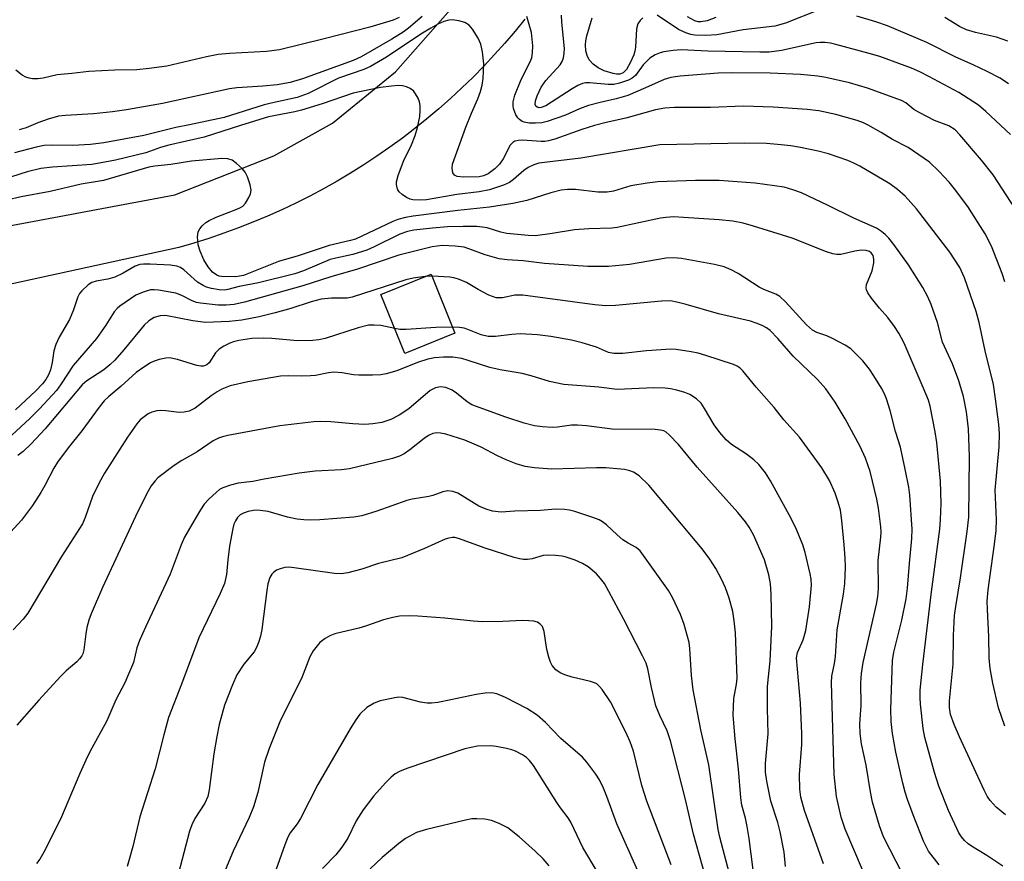
# Model space of a CAD drawing. Units: inches. Extents: x 1219766 to 1225766, y 509457 to 513458.
# Drawn here: x 1220107 to 1220319, y 511853 to 512034 of the extents above; entities that cross this region are included whole.
import ezdxf

# ---------------------------------------------------------------- set-up
doc = ezdxf.new("R2010")
doc.units = ezdxf.units.IN
doc.header["$MEASUREMENT"] = 0
for name, color, linetype in [('BLDG-Footprint', 5, 'Continuous'), ('TRANS-Road', 130, 'Continuous'), ('Undefined', 1, 'Continuous')]:
    doc.layers.add(name, color=color, linetype=linetype)

msp = doc.modelspace()

# ---------------------------------------------------------------- linework, layer by layer
at = {"layer": 'BLDG-Footprint', "elevation": 299.02}
msp.add_lwpolyline([(1220200.92, 511966.62), (1220190.13, 511962.28), (1220185.02, 511974.95), (1220195.82, 511979.29)], close=True, dxfattribs=at)
at = {"layer": 'TRANS-Road'}
for points in [[(1220085.6, 511986.01), (1220140.77, 511996.35), (1220162.01, 512004.73), (1220174.63, 512011.72), (1220188.17, 512022.74), (1220205.88, 512042.81)], [(1220215.95, 512034.03), (1220213.85, 512031.45), (1220211.68, 512028.91), (1220209.46, 512026.42), (1220207.17, 512023.99), (1220204.83, 512021.61), (1220202.43, 512019.28), (1220199.97, 512017.01), (1220197.47, 512014.8), (1220194.9, 512012.64), (1220192.29, 512010.54), (1220189.63, 512008.51), (1220186.92, 512006.54), (1220184.17, 512004.63), (1220181.36, 512002.78), (1220178.52, 512001), (1220175.63, 511999.28), (1220172.71, 511997.64), (1220169.74, 511996.06), (1220166.74, 511994.55), (1220163.71, 511993.11), (1220160.64, 511991.74), (1220157.54, 511990.44), (1220154.41, 511989.21), (1220151.25, 511988.06), (1220148.06, 511986.98), (1220144.85, 511985.97), (1220141.62, 511985.04), (1220056.57, 511966.45)]]:
    msp.add_lwpolyline(points, dxfattribs=at)
at = {"layer": 'Undefined'}
msp.add_line((1220196.01, 511978.83, 300), (1220194.51, 511978.77, 300), dxfattribs=at)
for points, elevation in [([(1220279.17, 512036.01), (1220271.94, 512033.17), (1220269.67, 512032.53), (1220262.83, 512031.71), (1220257.18, 512030.7), (1220254.81, 512030.56), (1220252.43, 512030.58), (1220251.58, 512030.73), (1220250.5, 512031.07), (1220248.98, 512031.82), (1220244.4, 512034.93)], 316), ([(1220319.06, 511977.62), (1220318.5, 511979.46), (1220316.18, 511985.3), (1220314.81, 511987.94), (1220313.36, 511990.34), (1220311.08, 511993.82), (1220308.24, 511997.63), (1220307.13, 511999.01), (1220304.96, 512001.34), (1220302.89, 512003.36), (1220298.28, 512006.46), (1220294.95, 512008.19), (1220292.5, 512009.71), (1220289.73, 512011.28), (1220288.68, 512011.77), (1220287.31, 512012.28), (1220282.75, 512013.54), (1220279.1, 512014.32), (1220276.61, 512014.61), (1220269.31, 512015.12), (1220262.94, 512015.34), (1220255.82, 512015.07), (1220248.12, 512015.08), (1220246.03, 512014.95), (1220244.03, 512014.56), (1220237.65, 512012.78), (1220233.38, 512011.84), (1220230.94, 512011.23), (1220228.16, 512010.38), (1220222.4, 512008.29), (1220221.02, 512007.88), (1220220.26, 512007.77), (1220219.43, 512007.76), (1220215.44, 512008.08), (1220214.59, 512008.01), (1220213.8, 512007.82), (1220213.34, 512007.59), (1220212.8, 512006.98), (1220211.31, 512004.08), (1220210.51, 512002.89), (1220209.49, 512001.88), (1220208.09, 512000.84), (1220207.06, 512000.38), (1220206.11, 512000.21), (1220202.79, 512000.12), (1220201.43, 512000.26), (1220200.83, 512000.51), (1220200.44, 512001.03), (1220200.31, 512002.06), (1220200.43, 512002.87), (1220203.24, 512010.82), (1220204.46, 512013.82), (1220205.85, 512016.9), (1220206.44, 512018.49), (1220206.78, 512019.87), (1220206.99, 512021.28), (1220207.11, 512024.44), (1220206.85, 512027.01), (1220206.48, 512028.69), (1220205.89, 512029.96), (1220204.72, 512031.9), (1220203.99, 512032.73), (1220203.03, 512033.31), (1220201.73, 512033.71), (1220200.38, 512033.89), (1220199.59, 512033.79), (1220198.57, 512033.51), (1220197.28, 512032.93), (1220195.77, 512032.11), (1220193.57, 512030.78), (1220186.21, 512025.87), (1220182.78, 512023.88), (1220181.33, 512023.25), (1220175.92, 512021.38), (1220169.42, 512018.05), (1220167.03, 512017.23), (1220162.08, 512016.17), (1220159.98, 512015.63), (1220151.32, 512012.95), (1220143.92, 512011.32), (1220140.97, 512010.76), (1220134.09, 512009.06), (1220125.49, 512007.5), (1220122.66, 512007.1), (1220118.83, 512006.89), (1220114.27, 512006.98), (1220112.68, 512006.92), (1220110.97, 512006.59), (1220106.29, 512005.33)], 310), ([(1220188.92, 512034.36), (1220187.66, 512033.8), (1220182.62, 512032.33), (1220172.83, 512029.78), (1220163.23, 512027.48), (1220160.44, 512027.12), (1220152.47, 512026.68), (1220150.07, 512026.43), (1220147.53, 512025.93), (1220139.02, 512023.94), (1220135.21, 512023.41), (1220132.56, 512023.16), (1220127.89, 512023.11), (1220122.27, 512022.8), (1220118.6, 512022.37), (1220115.47, 512022.11), (1220112.45, 512021.4), (1220111.33, 512021.25), (1220110.21, 512021.24), (1220109.44, 512021.34), (1220108.75, 512021.58), (1220107.97, 512022.01), (1220106.58, 512023.08)], 314), ([(1220193.88, 512034.63), (1220190.97, 512032.12), (1220189.82, 512031.26), (1220187.39, 512029.71), (1220180.76, 512025.98), (1220179.09, 512025.17), (1220168.21, 512021.25), (1220165.5, 512020.46), (1220162.71, 512019.93), (1220159.69, 512019.64), (1220154.04, 512019.29), (1220152.48, 512019.09), (1220138.14, 512015.9), (1220130.4, 512014.55), (1220127.35, 512014.11), (1220123.3, 512013.68), (1220117.28, 512013.38), (1220115.74, 512013.2), (1220113.53, 512012.57), (1220111.3, 512011.75), (1220108.79, 512010.69), (1220107.33, 512010.28)], 312), ([(1220321.33, 511993.22), (1220316.54, 512000.6), (1220314.07, 512003.77), (1220309.4, 512009.23), (1220308.36, 512010.29), (1220306.99, 512011.16), (1220303.95, 512012.3), (1220300.8, 512013.91), (1220299.54, 512014.66), (1220297.79, 512016.06), (1220296.86, 512016.59), (1220289.52, 512019.23), (1220285.68, 512020.39), (1220280.59, 512021.54), (1220278.88, 512021.81), (1220275.14, 512022.14), (1220268.62, 512022.46), (1220260.6, 512022.52), (1220257.44, 512022.43), (1220249.32, 512021.79), (1220247.27, 512021.5), (1220245.88, 512021.1), (1220241.86, 512019.28), (1220238.05, 512017.68), (1220235.53, 512016.9), (1220232.14, 512016.17), (1220229.65, 512015.52), (1220227.72, 512014.77), (1220224.7, 512013.4), (1220220.76, 512012.06), (1220219.62, 512011.81), (1220218.24, 512011.71), (1220216.85, 512011.72), (1220215.83, 512011.9), (1220215.39, 512012.08), (1220214.8, 512012.48), (1220214.47, 512012.82), (1220214, 512013.53), (1220213.49, 512014.85), (1220213.41, 512015.44), (1220213.43, 512016.32), (1220213.8, 512017.72), (1220215.04, 512020.72), (1220215.85, 512022.52), (1220217.05, 512024.75), (1220217.41, 512025.73), (1220217.59, 512026.84), (1220217.64, 512028.3), (1220217.55, 512029.73), (1220217.34, 512031.14), (1220216.37, 512034.58)], 312), ([(1220320.27, 512009.31), (1220314.97, 512014.21), (1220313.39, 512015.55), (1220309.16, 512018.31), (1220302.76, 512021.72), (1220300.77, 512022.71), (1220298.97, 512023.49), (1220292.22, 512025.99), (1220289.94, 512026.68), (1220282.74, 512028.6), (1220281.58, 512028.87), (1220280.47, 512029.01), (1220279.37, 512029.02), (1220278.53, 512028.92), (1220271.08, 512027.32), (1220268.43, 512026.98), (1220266.39, 512026.95), (1220255.25, 512027.15), (1220249.52, 512027.44), (1220247.79, 512027.33), (1220245.8, 512027.03), (1220244.99, 512026.8), (1220243.97, 512026.38), (1220242.8, 512025.65), (1220241.38, 512024.22), (1220239.68, 512021.91), (1220238.99, 512021.35), (1220238.21, 512020.97), (1220236.28, 512020.27), (1220235.04, 512020.01), (1220233.81, 512020.02), (1220229.85, 512020.35), (1220229.08, 512020.34), (1220228.32, 512020.21), (1220227.31, 512019.77), (1220226.08, 512019.08), (1220220.43, 512015.43), (1220219.47, 512015.05), (1220219.05, 512015.01), (1220218.59, 512015.12), (1220218.3, 512015.37), (1220218.16, 512015.71), (1220218.2, 512016.47), (1220218.57, 512017.56), (1220219.46, 512019.43), (1220220.43, 512020.86), (1220223.52, 512024.2), (1220223.95, 512024.93), (1220224.24, 512025.71), (1220224.42, 512026.73), (1220224.45, 512027.75), (1220223.92, 512033.4), (1220223.84, 512034.89)], 314), ([(1220241.31, 512034.32), (1220240.69, 512033.72), (1220240.22, 512033.03), (1220239.95, 512031.96), (1220239.7, 512028), (1220239.59, 512027.18), (1220239.38, 512026.4), (1220238.59, 512024.64), (1220237.77, 512023.25), (1220237.1, 512022.54), (1220236.36, 512022.26), (1220235.65, 512022.26), (1220234.89, 512022.38), (1220232.96, 512022.96), (1220231.72, 512023.58), (1220230.62, 512024.38), (1220229.79, 512025.34), (1220229.34, 512026.23), (1220229.08, 512027.24), (1220228.98, 512028.56), (1220229.04, 512029.37), (1220229.27, 512030.49), (1220230.4, 512034.31)], 316), ([(1220256.96, 512034.41), (1220255.11, 512033.7), (1220253.73, 512033.44), (1220253.16, 512033.48), (1220252.44, 512033.7), (1220250.9, 512034.53)], 318), ([(1220319.82, 512020.12), (1220318.06, 512021.35), (1220315.23, 512022.8), (1220312.26, 512024.22), (1220308.5, 512025.89), (1220302.27, 512029.01), (1220293.86, 512032.58), (1220291.36, 512033.49), (1220287.25, 512034.71)], 316), ([(1220319.67, 512029.32), (1220317.26, 512030.19), (1220312.75, 512031.16), (1220310.84, 512031.71), (1220309.35, 512032.43), (1220306.16, 512034.41)], 318), ([(1220319.08, 511882.22), (1220317.71, 511886.16), (1220316.46, 511891.45), (1220315.89, 511894.63), (1220315.66, 511896.92), (1220315.62, 511901.44), (1220315.31, 511907.38), (1220315.29, 511909.09), (1220315.5, 511911.53), (1220316.86, 511921.34), (1220317.19, 511924.24), (1220317.27, 511926.6), (1220316.99, 511932.91), (1220317.82, 511942.22), (1220317.88, 511945.05), (1220317.73, 511947.03), (1220317.08, 511952.53), (1220316.62, 511955.62), (1220314.86, 511962.8), (1220313.52, 511968.92), (1220312.92, 511971.28), (1220310.42, 511978.52), (1220309.41, 511980.72), (1220307.26, 511984), (1220300.11, 511993.33), (1220297.67, 511996.07), (1220296.02, 511997.5), (1220294.32, 511998.65), (1220287.89, 512002.46), (1220286.63, 512003.12), (1220285.32, 512003.69), (1220281.14, 512005.14), (1220278.93, 512005.68), (1220275.14, 512006.48), (1220273.1, 512006.83), (1220271.03, 512007.09), (1220267.83, 512007.32), (1220263.23, 512007.44), (1220244.93, 512007.07), (1220227.96, 512004.17), (1220218.92, 512003.11), (1220217.88, 512002.79), (1220216.67, 512002.21), (1220215.74, 512001.51), (1220213.53, 511999.59), (1220212.66, 511998.98), (1220211.35, 511998.39), (1220208.37, 511997.41), (1220206.12, 511996.96), (1220201.33, 511996.38), (1220194.84, 511995.24), (1220193.35, 511995.15), (1220191.89, 511995.26), (1220191.33, 511995.39), (1220190.54, 511995.75), (1220189.56, 511996.39), (1220188.93, 511996.96), (1220188.65, 511997.39), (1220188.48, 511997.84), (1220188.36, 511998.57), (1220188.36, 511999.09), (1220188.7, 512000.49), (1220189.86, 512003.53), (1220191.58, 512007.03), (1220192.4, 512009.06), (1220192.85, 512010.79), (1220193.35, 512013.14), (1220193.48, 512014.32), (1220193.49, 512015.49), (1220193.31, 512016.3), (1220193, 512017.07), (1220192.48, 512018.04), (1220191.99, 512018.66), (1220191.29, 512019.13), (1220190.5, 512019.48), (1220189.68, 512019.72), (1220188.81, 512019.8), (1220187.32, 512019.67), (1220184.96, 512019.33), (1220179.03, 512018.14), (1220172.38, 512015.88), (1220167.93, 512014.5), (1220166.51, 512014.14), (1220160.91, 512013.05), (1220154.88, 512011.23), (1220147.06, 512008.71), (1220139.5, 512007), (1220137.69, 512006.46), (1220134.53, 512005.34), (1220128, 512003.78), (1220125.74, 512003.3), (1220122.94, 512002.86), (1220114.44, 512002.26), (1220112, 512001.97), (1220109.04, 512001.25), (1220097.32, 511997.52)], 308), ([(1220297.06, 511850.51), (1220293.01, 511858.49), (1220292.1, 511860.82), (1220290.6, 511865.92), (1220290.17, 511868.13), (1220289.3, 511873.86), (1220288.29, 511878.42), (1220287.98, 511880.7), (1220287.91, 511882.66), (1220288.17, 511886.74), (1220288.09, 511891.58), (1220288.24, 511893.55), (1220288.65, 511895.89), (1220291.48, 511908.41), (1220291.79, 511910.07), (1220291.91, 511911.83), (1220291.83, 511917.8), (1220292.43, 511922.85), (1220292.49, 511923.91), (1220292.43, 511925.03), (1220291.89, 511929.02), (1220291.54, 511931.01), (1220290.09, 511936.9), (1220289.15, 511939.78), (1220287.98, 511942.31), (1220284.72, 511948.25), (1220282.6, 511951.83), (1220280.63, 511954.67), (1220278.82, 511956.65), (1220273.58, 511961.67), (1220270.26, 511965.48), (1220268.64, 511967.18), (1220267.89, 511967.74), (1220266.93, 511968.25), (1220265.67, 511968.78), (1220264.39, 511969.18), (1220257.55, 511970.8), (1220250.59, 511972.79), (1220248.62, 511973.27), (1220247.2, 511973.53), (1220245.28, 511973.47), (1220235.42, 511972.53), (1220233.36, 511972.48), (1220231, 511972.67), (1220215.51, 511974.8), (1220213.76, 511974.77), (1220211.14, 511974.23), (1220209.76, 511974.24), (1220208.96, 511974.46), (1220208.18, 511974.8), (1220205.9, 511976.01), (1220203.44, 511977.47), (1220201.69, 511978.21), (1220200.66, 511978.5), (1220199.8, 511978.62), (1220196.01, 511978.83)], 300), ([(1220200.41, 511967.88), (1220196.82, 511967.81), (1220190.47, 511967.38), (1220189.08, 511967.4), (1220187.99, 511967.59)], 298), ([(1220288.49, 511851.4), (1220284.76, 511860.16), (1220283.89, 511862.72), (1220282.88, 511867.13), (1220282.37, 511871.84), (1220281.84, 511891.65), (1220281.91, 511892.99), (1220282.48, 511895.71), (1220282.69, 511897.19), (1220283.04, 511902.94), (1220284.37, 511910.56), (1220284.68, 511912.86), (1220284.81, 511916.39), (1220284.77, 511918.4), (1220284.57, 511921.18), (1220284.03, 511926.39), (1220283.73, 511928.62), (1220283.28, 511930.36), (1220282.59, 511932.28), (1220281.39, 511935.02), (1220279.75, 511937.72), (1220274.93, 511944.28), (1220271.55, 511948.04), (1220269.52, 511950.65), (1220265.65, 511955.01), (1220262.8, 511958.51), (1220262.22, 511959.09), (1220261.56, 511959.53), (1220260.8, 511959.86), (1220254.82, 511961.84), (1220253.16, 511962.32), (1220251.7, 511962.6), (1220248.47, 511963.08), (1220247.3, 511963.16), (1220242.11, 511962.83), (1220237.02, 511962.29), (1220235.03, 511962.26), (1220233.89, 511962.5), (1220231.33, 511963.64), (1220228.24, 511964.56), (1220225.95, 511965.11), (1220221.53, 511965.9), (1220218.64, 511966.25), (1220214.97, 511966.45), (1220213.15, 511966.36), (1220209.65, 511965.92), (1220208.1, 511965.93), (1220206.58, 511966.26), (1220203.71, 511967.44), (1220202.94, 511967.67), (1220201.89, 511967.82), (1220200.41, 511967.88)], 298)]:
    msp.add_lwpolyline(points, dxfattribs=dict(at, elevation=elevation))
for points in [[(1220319.21, 511863.19, 306), (1220317.16, 511864.85, 306), (1220315.89, 511866.26, 306), (1220315.28, 511867.22, 306), (1220314.62, 511868.49, 306), (1220309.29, 511879.96, 306), (1220308.14, 511882.61, 306), (1220307.41, 511884.77, 306), (1220307.16, 511886.23, 306), (1220307.15, 511887.66, 306), (1220307.92, 511895.53, 306), (1220308.04, 511901.7, 306), (1220308.26, 511905.98, 306), (1220308.5, 511907.92, 306), (1220309.52, 511914.09, 306), (1220310.99, 511924.07, 306), (1220311.34, 511927.12, 306), (1220311.46, 511940.17, 306), (1220311.25, 511946.06, 306), (1220310.85, 511949.71, 306), (1220310.2, 511953.03, 306), (1220309.17, 511956.39, 306), (1220307.8, 511960.05, 306), (1220305.64, 511964.7, 306), (1220304.57, 511968.91, 306), (1220303.21, 511972.79, 306), (1220302.54, 511974.41, 306), (1220301.42, 511976.43, 306), (1220298.36, 511981.27, 306), (1220295.18, 511985.64, 306), (1220294.11, 511987.02, 306), (1220293.37, 511987.8, 306), (1220292.59, 511988.47, 306), (1220291.5, 511989.15, 306), (1220286.64, 511991.32, 306), (1220281.12, 511994.03, 306), (1220275.37, 511996.72, 306), (1220273.53, 511997.42, 306), (1220271.66, 511997.94, 306), (1220265.45, 511998.86, 306), (1220257.72, 511999.41, 306), (1220252.6, 511999.39, 306), (1220244.51, 511999.11, 306), (1220242.19, 511998.83, 306), (1220238.72, 511998.27, 306), (1220234.98, 511997.12, 306), (1220233.63, 511996.88, 306), (1220231.62, 511996.86, 306), (1220226.79, 511997.45, 306), (1220225.12, 511997.44, 306), (1220223.74, 511997.32, 306), (1220221.52, 511996.75, 306), (1220216.34, 511995.12, 306), (1220213.38, 511994.49, 306), (1220208.37, 511993.68, 306), (1220201.53, 511992.98, 306), (1220191.96, 511991.74, 306), (1220190.31, 511991.44, 306), (1220188.67, 511991.03, 306), (1220187.6, 511990.63, 306), (1220179.58, 511986.83, 306), (1220178.52, 511986.51, 306), (1220173.92, 511985.46, 306), (1220167.23, 511983.23, 306), (1220163.02, 511981.99, 306), (1220155.47, 511979.01, 306), (1220154.67, 511978.83, 306), (1220153.84, 511978.74, 306), (1220150.75, 511978.78, 306), (1220150.27, 511978.87, 306), (1220149.76, 511979.06, 306), (1220148.88, 511979.75, 306), (1220147.92, 511980.85, 306), (1220146.99, 511982.34, 306), (1220146.18, 511984.22, 306), (1220145.77, 511985.6, 306), (1220145.62, 511987.31, 306), (1220145.76, 511988.38, 306), (1220146.13, 511989.05, 306), (1220146.64, 511989.67, 306), (1220147.44, 511990.39, 306), (1220148.11, 511990.83, 306), (1220149.61, 511991.55, 306), (1220154.07, 511993.22, 306), (1220154.86, 511993.6, 306), (1220155.33, 511993.91, 306), (1220155.9, 511994.54, 306), (1220156.67, 511995.77, 306), (1220157.02, 511996.55, 306), (1220157.15, 511997.35, 306), (1220156.94, 511998.47, 306), (1220156.36, 512000.15, 306), (1220155.84, 512001.19, 306), (1220155.29, 512001.87, 306), (1220154.01, 512003.08, 306), (1220153.08, 512003.74, 306), (1220152.14, 512004.04, 306), (1220150.86, 512004.1, 306), (1220144.32, 512003.57, 306), (1220139.86, 512002.84, 306), (1220136.43, 512002.49, 306), (1220135.14, 512002.26, 306), (1220125.42, 511999.38, 306), (1220120.62, 511998.58, 306), (1220113.94, 511997.07, 306), (1220107.73, 511995.92, 306), (1220104.67, 511995.2, 306)], [(1220318.6, 511852.2, 304), (1220315.18, 511854.48, 304), (1220311.91, 511856.5, 304), (1220311.19, 511857, 304), (1220310.42, 511857.68, 304), (1220309.75, 511858.47, 304), (1220309.19, 511859.36, 304), (1220306.98, 511864.17, 304), (1220304.88, 511869.36, 304), (1220303.95, 511872.27, 304), (1220301.87, 511879.83, 304), (1220301.52, 511881.78, 304), (1220300.92, 511886.94, 304), (1220300.86, 511888.33, 304), (1220300.89, 511889.97, 304), (1220301.42, 511895.47, 304), (1220303.27, 511911.1, 304), (1220305.06, 511924.52, 304), (1220305.26, 511926.63, 304), (1220305.36, 511930.07, 304), (1220305.26, 511934.85, 304), (1220304.43, 511943.15, 304), (1220304.12, 511945.45, 304), (1220303.02, 511950.96, 304), (1220302.64, 511952.22, 304), (1220301.54, 511954.99, 304), (1220297.41, 511964.49, 304), (1220296.31, 511966.59, 304), (1220295.35, 511968.07, 304), (1220293.94, 511969.96, 304), (1220292.14, 511972.01, 304), (1220290.4, 511974.17, 304), (1220289.65, 511975.26, 304), (1220289.32, 511975.94, 304), (1220289.24, 511976.38, 304), (1220289.32, 511977.06, 304), (1220290.56, 511979.99, 304), (1220290.9, 511981.69, 304), (1220290.93, 511982.54, 304), (1220290.78, 511983.3, 304), (1220290.37, 511983.9, 304), (1220289.98, 511984.18, 304), (1220289.27, 511984.4, 304), (1220288.21, 511984.43, 304), (1220286.86, 511984.25, 304), (1220283.79, 511983.53, 304), (1220282.95, 511983.52, 304), (1220282.12, 511983.62, 304), (1220280.74, 511984.05, 304), (1220273.34, 511987.01, 304), (1220265.03, 511989.6, 304), (1220262.83, 511990.21, 304), (1220260.65, 511990.64, 304), (1220257.7, 511990.94, 304), (1220250, 511991.49, 304), (1220247.93, 511991.57, 304), (1220246.22, 511991.48, 304), (1220245.09, 511991.34, 304), (1220235.77, 511989.31, 304), (1220234.62, 511989.19, 304), (1220229.71, 511989.03, 304), (1220226.61, 511988.83, 304), (1220221.78, 511987.99, 304), (1220218.25, 511987.53, 304), (1220216.64, 511987.56, 304), (1220212.06, 511988.01, 304), (1220210.8, 511988.28, 304), (1220207.84, 511989.21, 304), (1220206.77, 511989.4, 304), (1220205.61, 511989.49, 304), (1220202.7, 511989.55, 304), (1220199.32, 511989.45, 304), (1220196.08, 511989.19, 304), (1220192.13, 511988.71, 304), (1220190.73, 511988.43, 304), (1220189.12, 511987.88, 304), (1220183.6, 511985.13, 304), (1220181.98, 511984.47, 304), (1220178.96, 511983.48, 304), (1220175.31, 511982.75, 304), (1220174.09, 511982.42, 304), (1220168.36, 511979.98, 304), (1220166.55, 511979.33, 304), (1220158.75, 511977.41, 304), (1220154.58, 511976.64, 304), (1220152.15, 511975.97, 304), (1220151.4, 511975.83, 304), (1220150.3, 511975.89, 304), (1220148.65, 511976.19, 304), (1220147.58, 511976.49, 304), (1220146.81, 511976.84, 304), (1220145.64, 511977.6, 304), (1220142.67, 511980.25, 304), (1220141.94, 511980.72, 304), (1220141.16, 511981.02, 304), (1220139.82, 511981.23, 304), (1220135.43, 511981.45, 304), (1220134.02, 511981.47, 304), (1220133.22, 511981.38, 304), (1220132.26, 511981.02, 304), (1220129.64, 511979.48, 304), (1220127.89, 511978.67, 304), (1220126.35, 511978.21, 304), (1220123.89, 511977.8, 304), (1220122.94, 511977.51, 304), (1220122.14, 511977.01, 304), (1220120.81, 511975.72, 304), (1220120.29, 511975.12, 304), (1220119.9, 511974.4, 304), (1220119, 511971.6, 304), (1220118.12, 511969.54, 304), (1220115.92, 511965.75, 304), (1220115.19, 511964.19, 304), (1220114.76, 511962.84, 304), (1220114.41, 511960.33, 304), (1220114.03, 511958.72, 304), (1220113.65, 511957.68, 304), (1220113.06, 511956.69, 304), (1220112.31, 511955.77, 304), (1220110.86, 511954.27, 304), (1220106.51, 511950.15, 304)], [(1220304.94, 511852.5, 302), (1220302.69, 511855.43, 302), (1220301.57, 511857.59, 302), (1220299.35, 511863.18, 302), (1220298.14, 511866.47, 302), (1220297.63, 511868.09, 302), (1220297.13, 511870.03, 302), (1220295.65, 511876.66, 302), (1220294.91, 511880.65, 302), (1220294.66, 511883.23, 302), (1220294.53, 511885.81, 302), (1220294.95, 511896.35, 302), (1220295.24, 511898.13, 302), (1220296.92, 511905.02, 302), (1220297.87, 511909.59, 302), (1220298.15, 511911.86, 302), (1220298.55, 511917.16, 302), (1220299.1, 511922.56, 302), (1220299.17, 511924.57, 302), (1220298.68, 511931.83, 302), (1220298.43, 511933.55, 302), (1220297.68, 511937.43, 302), (1220296.62, 511942.18, 302), (1220295.55, 511945.49, 302), (1220294.45, 511950.02, 302), (1220293.61, 511952.54, 302), (1220293.18, 511953.57, 302), (1220292.54, 511954.78, 302), (1220290.94, 511957.48, 302), (1220290, 511958.92, 302), (1220288.58, 511960.69, 302), (1220285.94, 511963.23, 302), (1220284.74, 511964.03, 302), (1220281.91, 511965.55, 302), (1220280.85, 511966.03, 302), (1220278.67, 511966.75, 302), (1220277.72, 511967.26, 302), (1220276.46, 511968.38, 302), (1220271.96, 511973.35, 302), (1220270.74, 511974.46, 302), (1220269.88, 511974.98, 302), (1220267.31, 511976.03, 302), (1220266.28, 511976.53, 302), (1220261.77, 511979.41, 302), (1220260.28, 511980.21, 302), (1220258.76, 511980.83, 302), (1220256.67, 511981.39, 302), (1220249.58, 511982.62, 302), (1220247.87, 511982.83, 302), (1220246.3, 511982.7, 302), (1220238.41, 511981.37, 302), (1220233.89, 511980.92, 302), (1220229.48, 511980.94, 302), (1220220.14, 511981.61, 302), (1220215.57, 511982.16, 302), (1220212.16, 511982.36, 302), (1220210.46, 511982.56, 302), (1220207.39, 511983.41, 302), (1220203.89, 511984.75, 302), (1220202.88, 511985.06, 302), (1220201.01, 511985.33, 302), (1220198.2, 511985.46, 302), (1220196.06, 511985.17, 302), (1220188.88, 511983.35, 302), (1220180, 511980.38, 302), (1220174.28, 511978.72, 302), (1220168.27, 511976.81, 302), (1220155.69, 511973.26, 302), (1220153.48, 511972.76, 302), (1220151.77, 511972.62, 302), (1220150.05, 511972.6, 302), (1220146.27, 511973.04, 302), (1220145.42, 511973.21, 302), (1220144.48, 511973.53, 302), (1220142.25, 511974.71, 302), (1220141, 511975.2, 302), (1220137.22, 511975.88, 302), (1220136.35, 511975.96, 302), (1220135.51, 511975.91, 302), (1220133.92, 511975.44, 302), (1220132.39, 511974.77, 302), (1220128.92, 511972.43, 302), (1220128.34, 511971.94, 302), (1220127.73, 511971.18, 302), (1220125.9, 511968.35, 302), (1220123.9, 511965.48, 302), (1220118.88, 511959.69, 302), (1220116.37, 511955.73, 302), (1220115.32, 511954.34, 302), (1220111.68, 511950.36, 302), (1220109.62, 511948.31, 302), (1220105.72, 511944.7, 302)], [(1220194.51, 511978.77, 300), (1220191.94, 511978.44, 300), (1220190.37, 511978.07, 300), (1220178.85, 511974.32, 300), (1220177.75, 511974.16, 300), (1220174.43, 511974.14, 300), (1220172.21, 511973.92, 300), (1220170.03, 511973.38, 300), (1220165.68, 511971.9, 300), (1220162.3, 511970.97, 300), (1220158.87, 511970.1, 300), (1220155.15, 511969.39, 300), (1220152.41, 511969.1, 300), (1220147.34, 511968.94, 300), (1220144.64, 511969.27, 300), (1220138.72, 511970.38, 300), (1220137.62, 511970.33, 300), (1220136.31, 511969.96, 300), (1220135.18, 511969.26, 300), (1220134.16, 511968.37, 300), (1220129.82, 511963.06, 300), (1220127.83, 511960.83, 300), (1220126.79, 511959.8, 300), (1220125.48, 511958.72, 300), (1220121.88, 511956.38, 300), (1220120.84, 511955.5, 300), (1220112.9, 511946.09, 300), (1220109.87, 511942.86, 300), (1220108.18, 511941.21, 300), (1220107.06, 511940.33, 300)], [(1220187.99, 511967.59, 298), (1220185.02, 511968.24, 298), (1220183.55, 511968.35, 298), (1220182.38, 511968.31, 298), (1220180.17, 511967.77, 298), (1220173.04, 511965.51, 298), (1220171.7, 511965.2, 298), (1220170.34, 511965.02, 298), (1220167.1, 511965, 298), (1220161.58, 511965.49, 298), (1220159.89, 511965.57, 298), (1220157.33, 511965.51, 298), (1220154.51, 511965.05, 298), (1220153.35, 511964.77, 298), (1220152.54, 511964.46, 298), (1220151.25, 511963.8, 298), (1220150.29, 511963.18, 298), (1220149.52, 511962.37, 298), (1220148.16, 511960.23, 298), (1220147.64, 511959.79, 298), (1220146.91, 511959.54, 298), (1220146.37, 511959.55, 298), (1220145.51, 511959.71, 298), (1220141.3, 511960.97, 298), (1220139.63, 511961.3, 298), (1220138.8, 511961.24, 298), (1220137.4, 511960.96, 298), (1220136.31, 511960.63, 298), (1220135.54, 511960.27, 298), (1220134.08, 511959.34, 298), (1220132.45, 511958.15, 298), (1220129.25, 511955.24, 298), (1220126.56, 511953.03, 298), (1220125.58, 511952.09, 298), (1220124.51, 511950.74, 298), (1220120.76, 511945.62, 298), (1220117.85, 511942.03, 298), (1220115.53, 511938.9, 298), (1220114.73, 511937.61, 298), (1220112.84, 511933.93, 298), (1220111.94, 511932.39, 298), (1220110.16, 511929.61, 298), (1220107.8, 511926.48, 298), (1220105.52, 511923.97, 298)], [(1220280.11, 511852.67, 296), (1220276.01, 511864.16, 296), (1220275.24, 511867.02, 296), (1220275.05, 511868.74, 296), (1220274.92, 511871.88, 296), (1220275.42, 511878.28, 296), (1220275.44, 511880.64, 296), (1220275.17, 511887.17, 296), (1220274.3, 511896.93, 296), (1220274.52, 511898.07, 296), (1220275.74, 511900.77, 296), (1220276.32, 511902.78, 296), (1220277.07, 511907.86, 296), (1220277.52, 511912.51, 296), (1220277.46, 511913.84, 296), (1220277.27, 511914.97, 296), (1220276.18, 511919.52, 296), (1220275.69, 511921.21, 296), (1220274.31, 511924.5, 296), (1220273.17, 511926.8, 296), (1220268.75, 511934.9, 296), (1220267.64, 511936.62, 296), (1220266.19, 511938.41, 296), (1220265.17, 511939.42, 296), (1220263.54, 511940.64, 296), (1220260.36, 511942.73, 296), (1220259.2, 511943.72, 296), (1220257.86, 511945.3, 296), (1220256.61, 511946.95, 296), (1220254.57, 511950.45, 296), (1220253.83, 511951.56, 296), (1220252.83, 511952.51, 296), (1220251.36, 511953.44, 296), (1220250.29, 511953.87, 296), (1220248.61, 511954.36, 296), (1220247.2, 511954.68, 296), (1220246.1, 511954.81, 296), (1220243.67, 511954.9, 296), (1220235.77, 511954.55, 296), (1220231.81, 511955.02, 296), (1220224.35, 511955.63, 296), (1220221.21, 511956.28, 296), (1220217.31, 511957.49, 296), (1220215.34, 511957.98, 296), (1220210.66, 511958.77, 296), (1220208.4, 511959.26, 296), (1220203.78, 511960.78, 296), (1220202.41, 511961.15, 296), (1220200.5, 511961.46, 296), (1220198.5, 511961.47, 296), (1220196.51, 511961.34, 296), (1220195.09, 511961.03, 296), (1220192.85, 511960.3, 296), (1220188.43, 511958.57, 296), (1220186.17, 511957.89, 296), (1220185.02, 511957.67, 296), (1220183.25, 511957.58, 296), (1220180.28, 511957.58, 296), (1220179.14, 511957.7, 296), (1220176.67, 511958.14, 296), (1220174.89, 511958.22, 296), (1220173.78, 511958.1, 296), (1220170.99, 511957.56, 296), (1220169.91, 511957.45, 296), (1220168, 511957.38, 296), (1220165.09, 511957.45, 296), (1220163.42, 511957.36, 296), (1220156.43, 511956.2, 296), (1220152.67, 511955.31, 296), (1220150.83, 511954.57, 296), (1220149.87, 511954.04, 296), (1220148.54, 511953.14, 296), (1220145.15, 511950.49, 296), (1220143.86, 511949.85, 296), (1220142.78, 511949.64, 296), (1220141.68, 511949.61, 296), (1220138.85, 511949.98, 296), (1220137.75, 511950.04, 296), (1220136.91, 511949.95, 296), (1220135.8, 511949.67, 296), (1220135.04, 511949.32, 296), (1220134.16, 511948.69, 296), (1220133.33, 511947.98, 296), (1220132.58, 511947.15, 296), (1220130.6, 511944.31, 296), (1220125.67, 511936.55, 296), (1220124.48, 511934.48, 296), (1220123.09, 511931.53, 296), (1220121.51, 511927.07, 296), (1220120.9, 511925.69, 296), (1220116.43, 511918.66, 296), (1220109.2, 511906.52, 296), (1220108.16, 511905.19, 296), (1220106, 511902.95, 296)], [(1220271.91, 511852.1, 294), (1220271.63, 511855.18, 294), (1220270.79, 511859.58, 294), (1220270.31, 511861.54, 294), (1220268.82, 511866.16, 294), (1220267.9, 511870.43, 294), (1220267.63, 511872.36, 294), (1220267.65, 511874.24, 294), (1220268.23, 511880.59, 294), (1220268.08, 511886.05, 294), (1220268.07, 511890.78, 294), (1220268.67, 511896.24, 294), (1220268.99, 511903.66, 294), (1220268.89, 511910.58, 294), (1220268.73, 511912.81, 294), (1220268.39, 511914.73, 294), (1220267.4, 511917.95, 294), (1220265.07, 511923.36, 294), (1220264.16, 511924.96, 294), (1220263.34, 511926.11, 294), (1220261.67, 511928.11, 294), (1220252.97, 511937.88, 294), (1220248.98, 511942.75, 294), (1220246.94, 511944.83, 294), (1220246.28, 511945.37, 294), (1220245.83, 511945.62, 294), (1220245.1, 511945.83, 294), (1220243.96, 511945.92, 294), (1220234.71, 511946.03, 294), (1220229.22, 511946.72, 294), (1220227.22, 511946.9, 294), (1220225.94, 511946.85, 294), (1220222.94, 511946.46, 294), (1220221.82, 511946.39, 294), (1220219.73, 511946.51, 294), (1220217.99, 511946.76, 294), (1220215.8, 511947.3, 294), (1220211.86, 511948.59, 294), (1220204.52, 511951.27, 294), (1220203.53, 511951.85, 294), (1220201.28, 511953.75, 294), (1220200.34, 511954.42, 294), (1220198.99, 511954.96, 294), (1220197.85, 511955.11, 294), (1220196.75, 511954.91, 294), (1220195.62, 511954.3, 294), (1220191, 511950.37, 294), (1220188.98, 511948.99, 294), (1220187.17, 511948.12, 294), (1220185.24, 511947.46, 294), (1220183.28, 511947.13, 294), (1220181.58, 511947, 294), (1220179.02, 511947.15, 294), (1220174.25, 511947.61, 294), (1220172.01, 511947.68, 294), (1220170.58, 511947.6, 294), (1220163.32, 511946.71, 294), (1220152.13, 511944.64, 294), (1220150.97, 511944.38, 294), (1220150.17, 511944.11, 294), (1220149, 511943.49, 294), (1220145.57, 511941.12, 294), (1220142.27, 511939.28, 294), (1220140.61, 511938.2, 294), (1220137.11, 511935.54, 294), (1220136.52, 511934.94, 294), (1220135.7, 511933.88, 294), (1220134.71, 511932.18, 294), (1220132.31, 511927.23, 294), (1220125.2, 511912.03, 294), (1220122.75, 511906.39, 294), (1220122.26, 511905.03, 294), (1220121.85, 511903.44, 294), (1220121.6, 511902.08, 294), (1220121.21, 511898.63, 294), (1220120.98, 511897.81, 294), (1220120.74, 511897.32, 294), (1220120.28, 511896.68, 294), (1220119.72, 511896.08, 294), (1220117.43, 511894.16, 294), (1220116.18, 511892.89, 294), (1220111.54, 511887.86, 294), (1220106.78, 511882.46, 294)], [(1220264.98, 511851.4, 292), (1220264.11, 511858.1, 292), (1220263.69, 511860.72, 292), (1220263.33, 511862.46, 292), (1220262.58, 511865.28, 292), (1220262.34, 511866.86, 292), (1220261.81, 511873.03, 292), (1220261.11, 511879.52, 292), (1220260.72, 511884.62, 292), (1220260.84, 511888.18, 292), (1220261.39, 511891.23, 292), (1220261.52, 511892.57, 292), (1220261.18, 511902.29, 292), (1220260.9, 511904.87, 292), (1220260.59, 511906.85, 292), (1220259.81, 511909.7, 292), (1220259.07, 511911.95, 292), (1220258.21, 511913.79, 292), (1220256.96, 511916.1, 292), (1220255.71, 511918.08, 292), (1220254.07, 511920.35, 292), (1220242.58, 511933.96, 292), (1220240.5, 511935.98, 292), (1220239.28, 511936.76, 292), (1220238.47, 511937.07, 292), (1220237.33, 511937.32, 292), (1220233.37, 511937.74, 292), (1220231.34, 511937.74, 292), (1220221.77, 511937.42, 292), (1220218.03, 511937.72, 292), (1220216.04, 511937.98, 292), (1220214.07, 511938.56, 292), (1220211.92, 511939.41, 292), (1220210.1, 511940.27, 292), (1220206.54, 511942.17, 292), (1220203.06, 511943.67, 292), (1220198.99, 511944.97, 292), (1220197.86, 511945.17, 292), (1220196.99, 511945.21, 292), (1220196.19, 511945.09, 292), (1220195.27, 511944.67, 292), (1220194.35, 511944.03, 292), (1220191.21, 511941.55, 292), (1220190.03, 511940.71, 292), (1220189.03, 511940.18, 292), (1220187.49, 511939.68, 292), (1220178.29, 511937.49, 292), (1220176.53, 511937.27, 292), (1220170.91, 511936.98, 292), (1220167.47, 511936.55, 292), (1220159.98, 511935.28, 292), (1220157.49, 511934.78, 292), (1220154.34, 511934.41, 292), (1220152.69, 511933.99, 292), (1220151.09, 511933.43, 292), (1220150.35, 511933.03, 292), (1220149.69, 511932.51, 292), (1220148.03, 511930.95, 292), (1220147.06, 511929.9, 292), (1220146.26, 511928.71, 292), (1220144.38, 511925.55, 292), (1220142.86, 511922.8, 292), (1220142.15, 511921.2, 292), (1220139.76, 511914.88, 292), (1220134.43, 511903.49, 292), (1220133.17, 511900.61, 292), (1220132.61, 511899.07, 292), (1220131.85, 511895.91, 292), (1220130.62, 511892.88, 292), (1220129.99, 511891.52, 292), (1220128.06, 511887.88, 292), (1220126.18, 511883.38, 292), (1220122.9, 511877.49, 292), (1220122, 511875.72, 292), (1220120.35, 511872.05, 292), (1220116.22, 511862.26, 292), (1220112.63, 511855.2, 292), (1220111.78, 511853.67, 292), (1220111.07, 511852.73, 292)], [(1220259.92, 511850.51, 290), (1220257.85, 511858.42, 290), (1220257.48, 511860.08, 290), (1220255.45, 511873.93, 290), (1220253.73, 511881.44, 290), (1220252.09, 511890.08, 290), (1220251.76, 511893.1, 290), (1220251.42, 511898.95, 290), (1220251.27, 511900.21, 290), (1220250.18, 511904.05, 290), (1220249.38, 511906.19, 290), (1220247.63, 511909.84, 290), (1220246.77, 511911.36, 290), (1220240.74, 511919.92, 290), (1220239.88, 511920.62, 290), (1220238.12, 511921.52, 290), (1220237.01, 511922.23, 290), (1220235.77, 511923.29, 290), (1220233.51, 511925.47, 290), (1220232.62, 511926.12, 290), (1220231.89, 511926.53, 290), (1220230.54, 511927.05, 290), (1220226.67, 511928.34, 290), (1220225.55, 511928.64, 290), (1220224.48, 511928.78, 290), (1220222.56, 511928.83, 290), (1220219.3, 511928.58, 290), (1220213.79, 511928.4, 290), (1220210.86, 511928.21, 290), (1220209.01, 511928.38, 290), (1220207.62, 511928.81, 290), (1220206.06, 511929.51, 290), (1220201.53, 511932.27, 290), (1220200.48, 511932.62, 290), (1220199.42, 511932.75, 290), (1220198.33, 511932.56, 290), (1220196.16, 511931.76, 290), (1220195.34, 511931.54, 290), (1220191.71, 511930.96, 290), (1220190.59, 511930.71, 290), (1220184.17, 511928.39, 290), (1220180.9, 511927.43, 290), (1220179.18, 511927.12, 290), (1220171.87, 511926.57, 290), (1220169.83, 511926.5, 290), (1220168.45, 511926.56, 290), (1220167.04, 511926.72, 290), (1220164.99, 511927.14, 290), (1220160.78, 511928.34, 290), (1220158.5, 511928.59, 290), (1220157.65, 511928.58, 290), (1220156.54, 511928.35, 290), (1220155.47, 511927.99, 290), (1220154.76, 511927.59, 290), (1220154.22, 511927.02, 290), (1220153.78, 511926.34, 290), (1220153.45, 511925.58, 290), (1220153.22, 511924.72, 290), (1220152.48, 511920.9, 290), (1220152.12, 511917.99, 290), (1220151.85, 511914.83, 290), (1220151.41, 511912.91, 290), (1220150.49, 511910.74, 290), (1220145.92, 511901.22, 290), (1220142.19, 511891.28, 290), (1220139.42, 511884.12, 290), (1220138.37, 511880.42, 290), (1220136.52, 511873.1, 290), (1220133.27, 511862.76, 290), (1220131.75, 511856.42, 290), (1220131.12, 511854.12, 290), (1220130.5, 511852.12, 290)], [(1220255.38, 511847.61, 288), (1220252.19, 511859.07, 288), (1220250.44, 511866.49, 288), (1220247.25, 511879.11, 288), (1220246.52, 511881.24, 288), (1220244.93, 511884.53, 288), (1220244.11, 511886.6, 288), (1220243.13, 511890.58, 288), (1220242.35, 511894.56, 288), (1220241.98, 511895.77, 288), (1220241.25, 511897.34, 288), (1220237.21, 511905.15, 288), (1220234, 511911.17, 288), (1220233.02, 511912.86, 288), (1220232.23, 511913.95, 288), (1220231.32, 511914.96, 288), (1220229.53, 511916.42, 288), (1220228.33, 511917.19, 288), (1220226.73, 511917.86, 288), (1220224.82, 511918.53, 288), (1220223.98, 511918.73, 288), (1220222.51, 511918.88, 288), (1220220.73, 511918.95, 288), (1220219.86, 511918.89, 288), (1220217.49, 511918.2, 288), (1220216.5, 511918.02, 288), (1220215.64, 511918.03, 288), (1220214.78, 511918.15, 288), (1220213.63, 511918.45, 288), (1220207.45, 511920.43, 288), (1220201.69, 511922.52, 288), (1220200.93, 511922.72, 288), (1220200.39, 511922.76, 288), (1220199.59, 511922.63, 288), (1220198.8, 511922.36, 288), (1220194.37, 511920.37, 288), (1220189.51, 511918.4, 288), (1220184.48, 511917.16, 288), (1220180.92, 511915.92, 288), (1220177.9, 511915.14, 288), (1220176.47, 511914.97, 288), (1220175.02, 511915.02, 288), (1220166.39, 511916.26, 288), (1220165.24, 511916.36, 288), (1220164.41, 511916.28, 288), (1220163.36, 511916.01, 288), (1220162.61, 511915.71, 288), (1220161.96, 511915.27, 288), (1220161.6, 511914.87, 288), (1220161.17, 511914.18, 288), (1220160.73, 511912.81, 288), (1220160.49, 511911.37, 288), (1220159.46, 511903, 288), (1220159.16, 511901.56, 288), (1220158.72, 511900.18, 288), (1220158.3, 511899.16, 288), (1220157.78, 511898.2, 288), (1220155.56, 511895.59, 288), (1220154.04, 511893.28, 288), (1220153.11, 511891.14, 288), (1220151.44, 511886.79, 288), (1220150.3, 511882.6, 288), (1220149.76, 511880.05, 288), (1220149.13, 511876.33, 288), (1220148.11, 511868.59, 288), (1220147.83, 511867.16, 288), (1220147.2, 511865.73, 288), (1220145.05, 511862.4, 288), (1220144.42, 511861.05, 288), (1220143.89, 511859.67, 288), (1220139.03, 511841.11, 288)], [(1220247.38, 511852.51, 286), (1220242.17, 511866.12, 286), (1220241.04, 511869.53, 286), (1220239.26, 511876.85, 286), (1220238.6, 511878.89, 286), (1220237.61, 511880.99, 286), (1220234.32, 511887.47, 286), (1220232.53, 511890.1, 286), (1220231.99, 511890.76, 286), (1220231.38, 511891.31, 286), (1220230.89, 511891.57, 286), (1220230.08, 511891.84, 286), (1220226.09, 511892.78, 286), (1220224.51, 511893.24, 286), (1220223.51, 511893.67, 286), (1220222.62, 511894.32, 286), (1220221.82, 511895.3, 286), (1220221.46, 511896.02, 286), (1220221.08, 511897.03, 286), (1220220.7, 511898.72, 286), (1220220.08, 511902.55, 286), (1220219.71, 511903.61, 286), (1220219.25, 511904.16, 286), (1220218.66, 511904.55, 286), (1220217.9, 511904.76, 286), (1220216.81, 511904.89, 286), (1220215.41, 511904.91, 286), (1220211.18, 511904.72, 286), (1220206.82, 511904.65, 286), (1220204.85, 511904.79, 286), (1220198.75, 511905.46, 286), (1220192.96, 511905.89, 286), (1220191.23, 511905.96, 286), (1220189.01, 511905.84, 286), (1220187.59, 511905.61, 286), (1220185.58, 511905.1, 286), (1220181.69, 511903.7, 286), (1220180.29, 511903.27, 286), (1220175.1, 511902.09, 286), (1220174.04, 511901.63, 286), (1220173.03, 511901.07, 286), (1220171.92, 511900.19, 286), (1220170.49, 511898.39, 286), (1220169.78, 511897.15, 286), (1220167.93, 511892.48, 286), (1220163.44, 511883.54, 286), (1220161.03, 511877.43, 286), (1220160.04, 511874.5, 286), (1220158.56, 511868.01, 286), (1220157.66, 511864.96, 286), (1220156.69, 511862.67, 286), (1220153.26, 511855.41, 286), (1220151.65, 511851.5, 286)], [(1220241.75, 511847.81, 284), (1220235.68, 511861.31, 284), (1220233.58, 511867.12, 284), (1220232.81, 511868.97, 284), (1220231.97, 511870.75, 284), (1220231.2, 511871.96, 284), (1220229.28, 511874.5, 284), (1220228.33, 511875.59, 284), (1220223.65, 511879.62, 284), (1220220.37, 511883.03, 284), (1220218.62, 511884.64, 284), (1220216.34, 511886.06, 284), (1220211.76, 511888.4, 284), (1220209.91, 511889.21, 284), (1220208.83, 511889.4, 284), (1220207.45, 511889.32, 284), (1220205.5, 511889.06, 284), (1220200.07, 511887.88, 284), (1220197.26, 511887.35, 284), (1220195.86, 511887.17, 284), (1220194.99, 511887.19, 284), (1220193.53, 511887.43, 284), (1220189.71, 511888.43, 284), (1220188.88, 511888.45, 284), (1220188.02, 511888.34, 284), (1220184.88, 511887.68, 284), (1220183.56, 511887.2, 284), (1220181.98, 511886.22, 284), (1220180.53, 511884.79, 284), (1220179.65, 511883.64, 284), (1220178.41, 511881.71, 284), (1220171.49, 511869.71, 284), (1220167.73, 511862.43, 284), (1220167.01, 511861.31, 284), (1220165.53, 511859.32, 284), (1220165.03, 511858.45, 284), (1220164.37, 511856.79, 284), (1220160.57, 511846.11, 284)], [(1220234.58, 511845.9, 282), (1220228.43, 511856.19, 282), (1220225.8, 511861.66, 282), (1220225.24, 511862.56, 282), (1220223.61, 511864.68, 282), (1220222.79, 511865.87, 282), (1220217.8, 511873.79, 282), (1220216.91, 511874.9, 282), (1220216.31, 511875.49, 282), (1220215.41, 511876.12, 282), (1220213.94, 511876.89, 282), (1220213.15, 511877.19, 282), (1220212.03, 511877.47, 282), (1220209.75, 511877.9, 282), (1220208.61, 511878.03, 282), (1220205.78, 511877.93, 282), (1220203.05, 511877.36, 282), (1220190.59, 511873.13, 282), (1220189.02, 511872.52, 282), (1220188.08, 511871.99, 282), (1220187.22, 511871.32, 282), (1220186.01, 511870.08, 282), (1220183.51, 511867.26, 282), (1220181.24, 511864.3, 282), (1220179.74, 511861.89, 282), (1220177.95, 511858.17, 282), (1220176.65, 511856.24, 282), (1220175.35, 511854.64, 282), (1220172.45, 511851.66, 282)], [(1220221.18, 511852.23, 280), (1220219.87, 511853.76, 280), (1220218.18, 511855.38, 280), (1220214.7, 511858.47, 280), (1220212.26, 511860.4, 280), (1220210.43, 511861.36, 280), (1220208.78, 511862, 280), (1220207.36, 511862.25, 280), (1220205.61, 511862.38, 280), (1220204.53, 511862.33, 280), (1220203.17, 511862.08, 280), (1220194.81, 511860.08, 280), (1220192.65, 511859.39, 280), (1220190.3, 511858.1, 280), (1220188.86, 511857.09, 280), (1220185.31, 511854.08, 280), (1220182.75, 511851.61, 280)]]:
    msp.add_polyline3d(points, dxfattribs=at)

doc.saveas('drawing.dxf')
